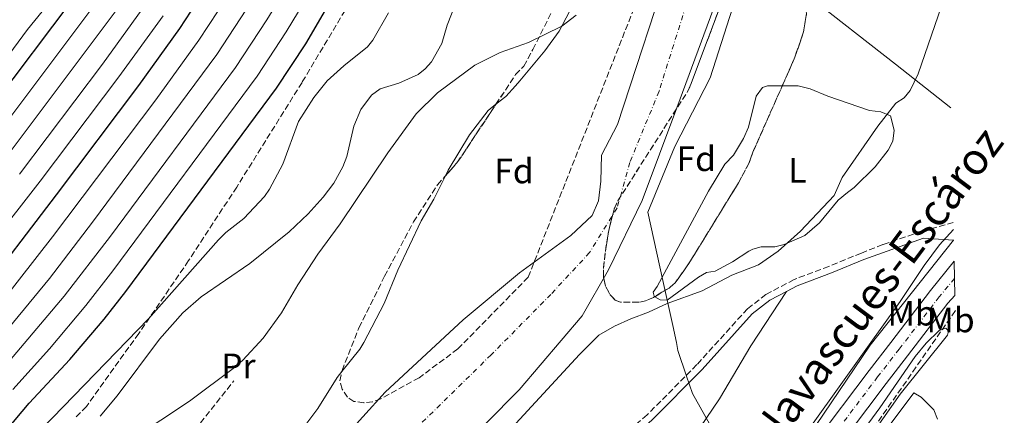
# Model space of a CAD drawing. Units: metres. Extents: x 651693 to 655153, y 4734726 to 4737115.
# Drawn here: x 654843 to 655122, y 4736779 to 4736891 of the extents above; entities that cross this region are included whole.
import ezdxf
from ezdxf.enums import TextEntityAlignment as Align

# ---------------------------------------------------------------- set-up
doc = ezdxf.new("R2010")
doc.units = ezdxf.units.M
doc.header["$MEASUREMENT"] = 0
doc.linetypes.add('DGN Style 3', pattern=[2.435890702152634, 1.739921930109024, -0.6959687720436097])
doc.linetypes.add('DGN Style 4', pattern=[2.7856150101045474, 1.391937544087219, -0.6959687720436097, 0.001739921930109024, -0.6959687720436097])
for name, color, linetype, lineweight in [('Barranco lineal', 142, 'DGN Style 3', 13), ('Camino', 7, 'DGN Style 3', 0), ('Carretera', 9, 'Continuous', 0), ('Cauce permanente', 151, 'Continuous', 13), ('Cauce permanente (área)', 142, 'Continuous', 13), ('Curva de nivel directora', 30, 'Continuous', 30), ('Curva de nivel intermedia', 30, 'Continuous', 0), ('Eje cauce permanente (área)', 70, 'DGN Style 4', 0), ('Eje de carretera', 7, 'DGN Style 4', 0), ('Etiqueta de uso rústico', 92, 'Continuous', 0), ('Etiqueta de zona arbolada', 92, 'Continuous', 0), ('Límite de municipio', 7, 'Continuous', 0), ('Línea blanca (vial)', 7, 'Continuous', 13), ('Línea de cambio de uso (parcela vista)', 92, 'Continuous', 0), ('Margen derecho', 7, 'Continuous', 0), ('Senda', 7, 'DGN Style 3', 0), ('Texto de Carretera Red Comarcal', 1, 'Continuous', 0), ('Zona arbolada', 92, 'DGN Style 3', 0)]:
    doc.layers.add(name, color=color, linetype=linetype, lineweight=lineweight)
doc.styles.add('Style-Arial', font='arial.ttf')

msp = doc.modelspace()

# ---------------------------------------------------------------- linework, layer by layer
at = {"layer": 'Barranco lineal', "color": 142, "linetype": 'DGN Style 3', "lineweight": 13}
msp.add_polyline3d([(655108.3200000003, 4736808.51, 621.7200000000012), (655082.4199999999, 4736771.230000001, 619.3899999999994), (655064.3499999996, 4736747.279999999, 619.8899999999994), (655046.6900000004, 4736722.109999999, 619.4600000000064), (655017.4400000004, 4736681.52, 619.4499999999971), (655011.4299999997, 4736672.279999999, 619.4799999999959), (655003.7400000002, 4736658.32, 619.1600000000036)], dxfattribs=at)
at = {"layer": 'Camino', "color": 7, "linetype": 'DGN Style 3', "lineweight": 0}
msp.add_polyline3d([(655107.75, 4736833.570000002, 619.6900000000024), (655098.749999999, 4736831.060000001, 619.8600000000006), (655087.7399999985, 4736827.279999999, 619.8600000000006), (655081.6499999977, 4736824.880000001, 619.779999999999), (655072.4299999997, 4736821.070000002, 618.9900000000054), (655062.5700000003, 4736817.37, 618.9799999999959), (655054.6000000021, 4736813.119999999, 618.9799999999959), (655049.3500000016, 4736809.050000001, 618.9799999999959), (655035.0100000006, 4736793.17, 619.0099999999949), (655020.8599999996, 4736778.880000001, 619.8600000000006), (655009.5899999999, 4736769.180000001, 619.8600000000006)], dxfattribs=at)
at = {"layer": 'Carretera', "color": 9, "linetype": 'Continuous', "lineweight": 0}
msp.add_polyline3d([(655068.4699999995, 4736771.090000001, 620.3300000000017), (655083.8500000021, 4736791.550000001, 620.3300000000017), (655089.9800000008, 4736799.430000001, 620.7700000000041), (655101.3099999988, 4736814.260000001, 620.7700000000041), (655108.0000000009, 4736822.540000002, 620.5), (655108.2200000001, 4736812.779999998, 620.5), (655106.1799999992, 4736810.630000001, 620.7700000000041), (655094.7899999988, 4736795.720000001, 620.7700000000041), (655088.6799999999, 4736787.859999998, 620.3300000000017), (655073.3700000013, 4736767.500000001, 620.3300000000017)], dxfattribs=at)
at = {"layer": 'Cauce permanente', "color": 151, "linetype": 'Continuous', "lineweight": 13}
for points in [[(654921.2300000006, 4736757.32, 610.9400000000023), (654946.5199999996, 4736785.369999999, 610.9400000000023), (654968.6900000004, 4736805.880000001, 611.8099999999977), (654984.6600000003, 4736819.220000001, 611.8099999999977), (654999.2000000002, 4736829.9, 611.8099999999977), (655005.2800000003, 4736835.58, 611.8099999999977), (655007.1299999999, 4736839.730000001, 611.8099999999977), (655007.7699999996, 4736845.33, 611.8099999999977), (655007.9500000002, 4736852.680000001, 611.8099999999977), (655012.5199999996, 4736861.430000001, 611.8099999999977), (655028.5, 4736910.369999999, 612.6900000000023)], [(655040.4600000001, 4736896.34, 612.4700000000012), (655029.3200000003, 4736866.16, 611.5899999999965), (655019.4500000002, 4736839.83, 611.5899999999965), (655009.9100000003, 4736820.119999999, 611.5899999999965), (655002.4699999997, 4736807.050000001, 611.5899999999965), (654984.5700000003, 4736786.029999999, 611.5899999999965), (654946.9400000004, 4736747.930000001, 611.5899999999965)]]:
    msp.add_polyline3d(points, dxfattribs=at)
at = {"layer": 'Cauce permanente (área)', "color": 142, "linetype": 'Continuous', "lineweight": 13}
for points in [[(655102.9100000003, 4737048.83, 612.6999999999971), (655076.2599999999, 4737013.789999999, 612.6900000000023), (655066.6500000004, 4736998.630000001, 612.6900000000023), (655052.8200000003, 4736971.5, 612.6900000000023), (655041.0999999996, 4736941.01, 612.6900000000023), (655028.5, 4736910.369999999, 612.6900000000023), (655012.5199999996, 4736861.430000001, 611.8099999999977), (655007.9500000002, 4736852.680000001, 611.8099999999977), (655007.7699999996, 4736845.33, 611.8099999999977), (655007.1299999999, 4736839.730000001, 611.8099999999977), (655005.2800000003, 4736835.58, 611.8099999999977), (654999.2000000002, 4736829.9, 611.8099999999977), (654984.6600000003, 4736819.220000001, 611.8099999999977), (654968.6900000004, 4736805.880000001, 611.8099999999977), (654946.5199999996, 4736785.369999999, 610.9400000000023), (654921.2300000006, 4736757.32, 610.9400000000023)], [(655103.3200000003, 4737030.730000001, 612.4700000000012), (655086.3600000005, 4737006.060000001, 612.4700000000012), (655072.1799999997, 4736973.33, 611.5899999999965), (655056.9400000004, 4736932.789999999, 612.4700000000012), (655055.2199999997, 4736929.82, 612.4700000000012), (655040.4600000001, 4736896.34, 612.4700000000012), (655029.3200000003, 4736866.16, 611.5899999999965), (655019.4500000002, 4736839.83, 611.5899999999965), (655009.9100000003, 4736820.119999999, 611.5899999999965), (655002.4699999997, 4736807.050000001, 611.5899999999965), (654984.5700000003, 4736786.029999999, 611.5899999999965), (654946.9400000004, 4736747.930000001, 611.5899999999965), (654917.8600000005, 4736717.9, 611.5899999999965), (654908.4699999997, 4736707.460000001, 611.5899999999965), (654905.7400000002, 4736703.74, 610.7200000000012), (654901.1399999997, 4736696.75, 610.7200000000012), (654896, 4736687.4, 610.7200000000012), (654891.1399999997, 4736668.939999999, 610.7200000000012), (654886.3499999996, 4736655.92, 610.7200000000012), (654883.5700000003, 4736645.730000001, 610.7200000000012), (654872.0999999996, 4736636.869999999, 609.8399999999965), (654865.8899999997, 4736636.5, 609.8399999999965)]]:
    msp.add_polyline3d(points, dxfattribs=at)
at = {"layer": 'Curva de nivel directora', "color": 30, "linetype": 'Continuous', "lineweight": 30, "flags": 128}
for points, elevation in [([(654829.66, 4736859.380000001), (654863.5399999986, 4736904.380000002), (654868.8799999985, 4736912.84), (654872.3499999997, 4736919.850000001), (654874.8799999999, 4736931.960000002), (654876.0600000002, 4736935.420000002), (654877.4999999995, 4736938.24), (654879.6599999988, 4736941.26), (654890.7000000007, 4736950.03), (654895.5599999998, 4736955.16), (654897.9499999993, 4736959.550000003), (654917.3199999994, 4736999.52), (654920.3799999993, 4737006.510000002), (654924.1299999999, 4737012.740000002)], 675.0000000000001), ([(654960.0400000003, 4737005.77), (654959.9599999998, 4737005.61), (654951.0599999994, 4736991.940000001), (654949.9199999995, 4736989.570000002), (654942.7699999991, 4736977.630000001), (654899.5099999994, 4736906.010000001), (654888.2300000007, 4736888.690000001), (654876.5399999984, 4736872.460000001), (654853.2099999998, 4736841.380000001), (654830.2999999992, 4736811.480000001), (654814.6199999994, 4736792.000000001), (654809.2999999997, 4736784.58), (654807.6300000001, 4736782.720000001), (654800.3500000001, 4736776.630000002)], 650.0000000000001), ([(654832.6100000005, 4736766.930000002), (654845.5299999998, 4736782.210000001), (654857.0700000002, 4736794.680000001), (654866.8400000001, 4736806.070000002), (654872.9899999991, 4736813.95), (654915.7599999993, 4736871.75), (654924.0099999993, 4736884.28), (654930.9899999998, 4736896.109999999), (654941.019999999, 4736910.52), (654943.339999999, 4736915.210000001), (654946.2299999992, 4736923.880000001), (654949.7400000007, 4736930.17), (654954.7699999998, 4736936.130000004), (654962.2599999999, 4736942.030000002), (654967.9699999986, 4736947.960000001)], 625.0000000000001)]:
    msp.add_lwpolyline(points, dxfattribs=dict(at, elevation=elevation))
at = {"layer": 'Curva de nivel intermedia', "color": 30, "linetype": 'Continuous', "lineweight": 0, "flags": 128}
for points, elevation in [([(654836.3000000007, 4736790.019999999), (654855.53, 4736812.63), (654868.6100000005, 4736829.689999999), (654904.0900000016, 4736877.589999998), (654912.9699999997, 4736891.069999998), (654921.2900000013, 4736904.75)], 635.0000000000001), ([(654837.8400000008, 4736810.989999999), (654852.2199999997, 4736829.439999999), (654881.4800000006, 4736868.390000001), (654893.7400000005, 4736885.3), (654904.6400000014, 4736902.07)], 645.0000000000001), ([(654825.6700000003, 4736862.119999999), (654845.0899999995, 4736888.330000001), (654854.6700000018, 4736900.220000001)], 680), ([(654834.0499999999, 4736855.359999999), (654868.1900000002, 4736900.84)], 670.0000000000001), ([(654840.9200000009, 4736786.119999998), (654851.2899999998, 4736797.630000002), (654861.6600000011, 4736809.930000001), (654869.300000001, 4736819.82), (654910.2500000016, 4736875.140000001), (654918.4900000006, 4736887.680000001), (654925.4700000011, 4736899.369999998)], 630.0000000000001), ([(655106.2500000002, 4736900.600000001), (655097.8200000013, 4736875.769999999), (655095.5500000004, 4736871.02), (655093.8099999992, 4736868.930000001), (655091.4800000002, 4736867.420000001), (655086.3000000013, 4736860.869999999), (655076.2499999997, 4736846.32), (655073.9600000008, 4736841.26), (655064.4299999999, 4736831.09), (655058.0399999997, 4736825.41), (655052.5099999999, 4736821.499999999), (655044.880000001, 4736818.56), (655036.4500000001, 4736814.179999999), (655026.5200000014, 4736810.499999999), (655021.2500000009, 4736808.060000001), (655016.2800000019, 4736806.220000002), (655011.6100000005, 4736804.08), (655007.1500000014, 4736801.539999999), (655001.6700000007, 4736796.02), (654972.3200000004, 4736764.180000001)], 615), ([(654823.7500000002, 4736784.259999999), (654851.300000001, 4736817.649999999), (654863.5000000007, 4736833.619999998), (654898.8099999998, 4736881.289999997), (654908.8100000002, 4736896.569999999)], 640), ([(654838.4300000009, 4736851.339999998), (654872.8300000003, 4736897.289999999)], 665), ([(654842.8200000008, 4736847.310000001), (654866.3300000003, 4736878.560000001), (654878.8899999999, 4736895.81)], 660.0000000000001), ([(654947.53, 4736893.08), (654943.0900000011, 4736885.359999998), (654941.5000000017, 4736883.42), (654934.8200000008, 4736878.02), (654930.1100000013, 4736873.76), (654926.2900000013, 4736869.060000001), (654921.990000001, 4736862.230000001), (654917.4800000002, 4736850.100000001), (654913.7699999999, 4736842.980000001), (654912.3500000006, 4736840.92), (654906.4699999997, 4736834.7), (654901.3700000013, 4736830.739999999), (654899.2700000004, 4736828.630000001), (654879.4000000019, 4736806.159999998), (654836.9600000001, 4736762.480000001)], 620.0000000000001), ([(654821.3800000009, 4736810.249999999), (654848.7199999995, 4736845.279999999), (654871.030000001, 4736874.96), (654883.5500000003, 4736892.26)], 655), ([(655000.780000001, 4736892.460000001), (654996.6600000015, 4736889.29), (654987.2000000001, 4736884.630000002), (654979.1800000002, 4736881.819999999), (654971.9900000019, 4736878.25), (654961.4200000018, 4736870.359999999), (654955.3399999997, 4736864.380000001), (654947.2800000019, 4736853.369999998), (654933.7800000014, 4736833.15), (654927.4500000014, 4736824.519999999), (654921.7699999996, 4736815.88), (654917.1200000005, 4736807.88), (654911.9400000015, 4736800.74), (654906.1600000013, 4736794.470000001), (654903.8400000012, 4736792.380000001), (654891.0600000004, 4736782.800000001), (654866.8900000014, 4736766.789999999)], 615), ([(655064.7000000004, 4736771.949999999), (655092.6800000004, 4736811.15), (655099.5100000012, 4736821.289999999), (655103.8400000008, 4736827.179999999), (655107.8000000014, 4736831.589999998)], 620.0000000000001), ([(655079.7099999997, 4736766.300000001), (655092.6600000004, 4736784.779999999), (655106.1100000016, 4736801.560000001), (655106.2800000015, 4736802.279999998), (655106.1200000006, 4736803.09), (655105.6, 4736803.519999999), (655103.7000000001, 4736802.83), (655100.0099999997, 4736799.319999999), (655096.9000000005, 4736795.479999999), (655086.9200000004, 4736780.869999997), (655039.4100000015, 4736716.099999999)], 620.0000000000001)]:
    msp.add_lwpolyline(points, dxfattribs=dict(at, elevation=elevation))
at = {"layer": 'Eje cauce permanente (área)', "color": 70, "linetype": 'DGN Style 4', "lineweight": 0}
msp.add_polyline3d([(655103.1799999997, 4737036.680000001, 612.5500000000029), (655081.3099999997, 4737009.930000001, 612.5800000000017), (655076.5099999999, 4737002.350000001, 612.5800000000017), (655062.5, 4736972.42, 612.1399999999994), (655049.0199999996, 4736936.9, 612.5800000000017), (655034.4800000006, 4736903.359999999, 612.5800000000017), (655024.2699999996, 4736870.84, 611.8099999999977), (655015.9900000002, 4736850.630000001, 611.6999999999971), (655012.3700000001, 4736837.710000001, 611.6999999999971), (655004.5599999997, 4736825.01, 611.6999999999971), (654993.5700000003, 4736813.130000001, 611.6999999999971), (654976.6299999999, 4736795.960000001, 611.6999999999971), (654946.7300000006, 4736766.65, 611.2599999999948)], dxfattribs=at)
at = {"layer": 'Eje de carretera', "color": 7, "linetype": 'DGN Style 4', "lineweight": 0}
msp.add_polyline3d([(655108.11, 4736817.660000001, 620.5), (655103.7499999991, 4736812.450000001, 620.7700000000041), (655092.3899999999, 4736797.58, 620.7700000000041), (655086.27, 4736789.710000002, 620.3300000000017), (655070.920000001, 4736769.300000001, 620.3300000000017), (655036.7100000015, 4736721.330000001, 620.3300000000017), (655011.3700000013, 4736683.51, 620.3300000000017), (655004.600000001, 4736671.930000001, 620.3300000000017), (654997.4400000017, 4736658.34, 620.0800000000017), (654991.3399999996, 4736644.800000001, 620.3300000000017), (654986.1000000003, 4736630.9, 620.3300000000017), (654981.7199999995, 4736616.7, 620.3300000000017), (654978.2800000017, 4736602.560000001, 620.3300000000017), (654975.3200000002, 4736586.470000002, 620.3300000000017), (654973.6099999979, 4736572.720000001, 620.3300000000017), (654972.5500000007, 4736556.730000001, 620.3300000000017)], dxfattribs=at)
at = {"layer": 'Límite de municipio', "color": 7, "linetype": 'Continuous', "lineweight": 0}
msp.add_polyline3d([(655053.8299999982, 4736749.199999999, 620.33), (655033.7300000006, 4736784.939999999, 619.4400000000002), (655032.0799999982, 4736789.859999999, 619.2), (655029.6099999994, 4736797.16, 617.8100000000002), (655029.1700000018, 4736799.480000001, 617.3100000000002), (655028.129999999, 4736804.27, 616.3200000000002), (655025.3399999999, 4736817.060000001, 614.6), (655021.1000000016, 4736836.480000001, 612.1900000000002), (655028.75, 4736855.180000001, 612.1900000000002), (655038.75, 4736874.66, 612.7), (655045.0700000003, 4736894.41, 612.89), (655050.6000000016, 4736912.850000001, 612.87), (655057.9800000006, 4736934.439999999, 612.51), (655065.0799999982, 4736954.980000001, 611.99), (655073.2399999984, 4736974.730000001, 611.6800000000002), (655080.629999999, 4736987.369999999, 612.25), (655085.629999999, 4736994.890000001, 612.61), (655073.5799999982, 4737003.680000001, 612.64), (654924.9499999993, 4737111.57, 711.7)], dxfattribs=at)
at = {"layer": 'Línea blanca (vial)', "color": 7, "linetype": 'Continuous', "lineweight": 13}
for points in [[(655108.0000000005, 4736822.540000003, 620.5), (655101.3099999983, 4736814.260000002, 620.7700000000041), (655089.9800000003, 4736799.430000001, 620.7700000000041), (655083.8500000016, 4736791.550000002, 620.3300000000017), (655068.469999999, 4736771.090000001, 620.3300000000017), (655034.2100000003, 4736723.060000001, 620.3300000000017), (655008.7899999997, 4736685.119999999, 620.3300000000017), (655001.9400000012, 4736673.4, 620.3300000000017), (654994.7100000002, 4736659.670000002, 620.3300000000017), (654988.53, 4736645.960000001, 620.3300000000017), (654983.2199999992, 4736631.880000002, 620.3300000000017), (654978.7899999992, 4736617.500000001, 620.3300000000017), (654975.3099999989, 4736603.190000001, 620.3300000000017), (654972.3200000004, 4736586.930000001, 620.3300000000017), (654970.5700000003, 4736573.010000002, 620.3300000000017), (654969.5100000009, 4736556.830000001, 620.3300000000017)], [(655108.2199999995, 4736812.779999999, 620.5), (655106.1799999988, 4736810.630000002, 620.7700000000041), (655094.7899999982, 4736795.720000001, 620.7700000000041), (655088.6799999995, 4736787.859999999, 620.3300000000017), (655073.3700000007, 4736767.500000001, 620.3300000000017), (655039.2100000004, 4736719.600000001, 620.3300000000017), (655013.9400000017, 4736681.880000001, 620.3300000000017), (655007.2499999995, 4736670.449999999, 620.3300000000017), (655000.1700000007, 4736657.000000001, 620.3300000000017), (654994.1499999971, 4736643.630000002, 620.3300000000017), (654988.9699999981, 4736629.91, 620.3300000000017), (654984.6499999975, 4736615.880000004, 620.3300000000017), (654981.25, 4736601.920000001, 620.3300000000017), (654978.3199999996, 4736586, 620.3300000000017), (654977.4200000011, 4736578.78, 620.3300000000017)]]:
    msp.add_polyline3d(points, dxfattribs=at)
at = {"layer": 'Línea de cambio de uso (parcela vista)', "color": 92, "linetype": 'Continuous', "lineweight": 0, "flags": 128}
for points, elevation in [([(654977.9831999998, 4736867.122), (654975.79, 4736865.34), (654970.4800000006, 4736858.470000001), (654964.4600000001, 4736848.380000001), (654963.6604000004, 4736846.8003)], 613.5399999999937), ([(654963.6604000004, 4736846.8003), (654960.3300000001, 4736840.220000001), (654956.75, 4736833.99), (654950.1799999997, 4736820), (654946.2400000002, 4736810.58), (654940.5099999999, 4736799.480000001), (654939.3899999997, 4736797.529999999), (654934.2537000002, 4736791.1908)], 613.5399999999935)]:
    msp.add_lwpolyline(points, dxfattribs=dict(at, elevation=elevation))
at = {"layer": 'Línea de cambio de uso (parcela vista)', "color": 92, "linetype": 'Continuous', "lineweight": 0}
for points in [[(655025.9035999998, 4736954.910300001, 615.8206999999966), (655025.5899999999, 4736952.890000001, 615.2899999999936), (655025.0499999998, 4736949.939999999, 615.2899999999936), (655022.8099999997, 4736942.99, 615.2899999999936), (655014.1200000001, 4736926.52, 615.2299999999959), (655001.7699999996, 4736899.180000001, 614.4799999999959), (654995.8899999997, 4736887.850000001, 614.4100000000036), (654991.8600000005, 4736882.34, 614.4100000000036), (654984.7300000006, 4736873.75, 614.4100000000036), (654983.4900000002, 4736872.359999999, 614.4100000000036), (654980.75, 4736869.369999999, 613.5399999999936), (654977.9831999998, 4736867.122, 613.5399999999936)], [(655107.0199999996, 4736866.09, 615.5500000000029), (655091.3799999999, 4736878.529999999, 614.679999999993), (655065.9100000003, 4736898.52, 614.6600000000036), (655065.1017000005, 4736899.227299999, 614.6600000000036)], [(654865.7199999997, 4736778.560000001, 616.1699999999983), (654870.5, 4736784.34, 616.1699999999983), (654882.5099999999, 4736800.380000001, 616.1699999999983), (654889.1200000001, 4736807.880000001, 616.1699999999983), (654894.3600000005, 4736812.449999999, 616.1699999999983), (654908.1200000001, 4736821.890000001, 616.1699999999983), (654919.2999999998, 4736830.890000001, 617.0399999999936), (654924.7300000006, 4736836.01, 616.5500000000029), (654928.9900000002, 4736840.75, 616.1699999999983), (654931.9900000002, 4736844.76, 616.1699999999983), (654934.5899999999, 4736849.369999999, 616.1699999999983), (654935.7199999997, 4736852.33, 616.1699999999983), (654937.6399999997, 4736860.890000001, 616.1699999999983), (654939.6299999999, 4736865.630000001, 616.1699999999983), (654942.7000000002, 4736869.730000001, 616.1699999999983), (654945.1600000003, 4736871.5, 616.1699999999983), (654950.3899999997, 4736873.119999999, 616.1699999999983), (654955.9400000004, 4736875.59, 616.1699999999983), (654957.8899999997, 4736877.16, 616.1699999999983), (654959.7100000001, 4736879.180000001, 616.1699999999983), (654962.6699999999, 4736884.4, 616.1699999999983), (654964.1100000005, 4736889.58, 616.1699999999983), (654966.5899999999, 4736895.859999999, 616.1900000000023)], [(655023.0905999999, 4736812.4638, 614.6000000000058), (655022.9000000004, 4736812.58, 614.6000000000058), (655022.5899999999, 4736813.75, 614.6000000000058), (655023.7400000002, 4736815.390000001, 614.6000000000058), (655038.25, 4736842.49, 614.6000000000058), (655042.8899999997, 4736850.109999999, 614.6000000000058), (655045.3499999996, 4736852.65, 614.6000000000058), (655048.2199999997, 4736857.4, 614.6000000000058), (655049.6399999997, 4736860.66, 614.6000000000058), (655051.79, 4736869.42, 614.6000000000058), (655053.5700000003, 4736871.9, 614.6000000000058), (655055.04, 4736872.359999999, 613.7200000000012), (655059.2366000004, 4736872.369700001, 613.7200000000012)], [(655059.2366000004, 4736872.369700001, 613.7200000000012), (655063.7100000001, 4736872.380000001, 613.7200000000012), (655067.1399999997, 4736871.5, 613.929999999993), (655072.1500000004, 4736869.4, 614.6000000000058), (655083.9800000006, 4736865.369999999, 614.6000000000058), (655087.2199999997, 4736864.939999999, 614.6000000000058), (655089.8899999997, 4736863.800000001, 614.6000000000058), (655090.9500000002, 4736859.730000001, 614.6000000000058), (655090.5899999999, 4736856.66, 614.6000000000058), (655089.2199999997, 4736854.119999999, 614.6000000000058), (655085.5599999997, 4736849.32, 614.6000000000058), (655079.6200000001, 4736843.49, 614.6000000000058), (655077.7300000006, 4736842.029999999, 615.3999999999943), (655075.1200000001, 4736839.890000001, 615.4799999999959), (655069.7800000003, 4736833.480000001, 615.4799999999959), (655065.5999999996, 4736829.890000001, 615.4799999999959), (655059.7300000006, 4736827.289999999, 615.4799999999959), (655057.0899999999, 4736826.66, 615.4799999999959), (655053.2699999996, 4736826.600000001, 615.4799999999959), (655050.9100000003, 4736825.960000001, 614.8399999999965), (655049.7599999999, 4736825.369999999, 614.6000000000058), (655045.0999999996, 4736822.350000001, 614.6000000000058), (655040.1399999997, 4736819.77, 614.6000000000058), (655037.6900000004, 4736819.310000001, 614.6000000000058), (655035.4900000002, 4736818.02, 614.6000000000058), (655026.5999999996, 4736811.460000001, 614.6000000000058), (655024.54, 4736811.58, 614.6000000000058), (655023.0905999999, 4736812.4638, 614.6000000000058)], [(655107.7599999999, 4736828.5, 620.3099999999977), (655084.1500000004, 4736798.689999999, 619.8099999999977), (655068.7599999999, 4736775.880000001, 619.8800000000047), (655044.6200000001, 4736741.41, 620.3099999999977), (655035.6799999997, 4736729.380000001, 620.1199999999953), (655022.2400000002, 4736712.17, 619.8800000000047), (655019.9699999997, 4736710.380000001, 619.8800000000047), (655019.3799999999, 4736710.380000001, 619.8800000000047)], [(655002.6900000004, 4736723.939999999, 619.8800000000047), (655003.3099999997, 4736726.59, 619.8800000000047), (655006.1500000004, 4736733.67, 619.9100000000036), (655008.3499999996, 4736738.189999999, 619.929999999993), (655010.9100000003, 4736742.470000001, 619.929999999993), (655013.9199999999, 4736746.439999999, 619.8800000000047), (655024.8600000005, 4736759.039999999, 619.6000000000058), (655041.4000000004, 4736783.430000001, 619.5899999999965), (655050.3099999997, 4736798.49, 619.2100000000064), (655060.4199999999, 4736813.960000001, 618.9799999999959)], [(654934.2537000002, 4736791.1908, 613.5399999999936), (654932.9000000004, 4736789.52, 613.5399999999936), (654927.4500000002, 4736780.720000001, 613.5399999999936), (654923.7699999996, 4736775.76, 613.5099999999948), (654915.6200000001, 4736766.32, 612.929999999993), (654909.25, 4736760.430000001, 612.6600000000036), (654907.1699999999, 4736759.029999999, 612.6600000000036), (654892.9100000003, 4736752.230000001, 612.6600000000036), (654888.0800000001, 4736749.15, 612.6600000000036), (654885.6500000004, 4736746.230000001, 612.6600000000036), (654876.1600000003, 4736732.539999999, 612.6600000000036), (654873.8700000001, 4736728.680000001, 612.6600000000036), (654870.8799999999, 4736722.17, 612.6600000000036), (654861, 4736704.08, 612.6600000000036), (654856.7599999999, 4736695.17, 612.6600000000036), (654855.4699999997, 4736693.029999999, 612.6600000000036), (654850.2800000003, 4736686.390000001, 612.6600000000036), (654844.5899999999, 4736674.24, 612.6600000000036)], [(655071.9800000006, 4736752.32, 620.75), (655096.5300000003, 4736785.130000001, 621.1999999999971), (655098.6600000003, 4736783.939999999, 621.1999999999971), (655102.2000000002, 4736780.300000001, 621.1999999999971), (655103.2699999996, 4736777.67, 620.7599999999948)]]:
    msp.add_polyline3d(points, dxfattribs=at)
at = {"layer": 'Margen derecho', "color": 7, "linetype": 'Continuous', "lineweight": 0, "extrusion": (-0.08979666652821292, 0.008163334594682123, 0.995926663288375), "elevation": -19540.39383313399, "flags": 128}
msp.add_lwpolyline([(-4776685.996288144, 222710.3852138664), (-4776685.996288144, 222710.2743085016)], dxfattribs=at)
at = {"layer": 'Margen derecho', "color": 7, "linetype": 'Continuous', "lineweight": 0}
for points in [[(655107.7600000012, 4736828.500000002, 620.3099999999977), (655099.2499999997, 4736829.120000001, 619.8600000000006), (655082.3899999997, 4736823.020000001, 619.779999999999), (655073.1700000018, 4736819.210000002, 618.9900000000054), (655063.3999999973, 4736815.550000001, 618.9799999999959), (655060.4200000024, 4736813.960000002, 618.9799999999959)], [(655060.4200000024, 4736813.960000002, 618.9799999999959), (655055.6999999994, 4736811.440000001, 618.9799999999959), (655050.7100000004, 4736807.570000002, 618.9799999999959), (655036.4699999979, 4736791.790000001, 619.0099999999949), (655022.2199999986, 4736777.420000001, 619.8600000000006), (655010.8700000006, 4736767.630000001, 619.8600000000006), (655003.0900000001, 4736761.510000001, 618.9900000000054), (654994.6700000024, 4736752.020000001, 618.9799999999959), (654991.9099999996, 4736748.490000002, 619.1300000000048), (654988.5599999991, 4736742.86, 619.8600000000006), (654984.0199999993, 4736733.940000001, 619.9600000000064), (654980.3400000003, 4736727.630000004, 619.75), (654973.1299999995, 4736717.359999999, 619.029999999999), (654962.6299999988, 4736704.090000002, 618.9799999999959), (654956.3199999988, 4736695.190000001, 618.9799999999959), (654951.6299999994, 4736688.130000004, 618.1100000000009), (654949.5199999993, 4736683.74, 618.1100000000009), (654946.4999999997, 4736674.150000001, 618.1100000000009), (654945.6200000012, 4736662.780000002, 618.1100000000009), (654945.4400000002, 4736641.040000001, 618.1100000000009), (654946.5100000009, 4736618.310000001, 617.25), (654947.0499999995, 4736597.27, 617.2299999999959), (654948.48, 4736577.37, 617.2299999999959), (654950.8400000003, 4736556.609999999, 617.2299999999959)]]:
    msp.add_polyline3d(points, dxfattribs=at)
at = {"layer": 'Senda', "color": 7, "linetype": 'DGN Style 3', "lineweight": 0}
msp.add_polyline3d([(654894.1400000005, 4736776.620000001, 613.479999999996), (654903.6299999988, 4736788.57, 613.979999999996)], dxfattribs=at)
at = {"layer": 'Zona arbolada', "color": 92, "linetype": 'DGN Style 3', "lineweight": 0, "elevation": 620.0500000000028, "flags": 128}
msp.add_lwpolyline([(655103.4199999999, 4737026.17), (655086.4199999999, 4737003.560000001), (655082.4299999997, 4736997.16), (655077.8200000003, 4736988.25), (655072.1699999999, 4736974.300000001), (655060.6799999997, 4736939.880000001), (655054.9699999997, 4736929.210000001), (655044.8899999997, 4736903.619999999), (655032.6600000003, 4736871.220000001), (655012.5700000003, 4736839.710000001), (655011.5599999997, 4736837.42), (655010.1799999997, 4736832.15), (655009.3099999997, 4736827.230000001), (655008.4600000001, 4736820.52), (655008.4900000002, 4736818.02), (655009.0899999999, 4736815.480000001), (655010.2199999997, 4736813.27), (655011.8399999999, 4736811.460000001), (655013.3200000003, 4736810.880000001), (655018.3399999999, 4736810.880000001), (655020.3799999999, 4736811.300000001), (655022.7000000002, 4736812.210000001), (655023.0905999999, 4736812.4638)], dxfattribs=at)
at = {"layer": 'Zona arbolada', "color": 92, "linetype": 'DGN Style 3', "lineweight": 0, "extrusion": (-0.00716054796647502, 0.004746616745654689, 0.9999630974102443), "elevation": 18411.06876863979, "flags": 128}
msp.add_lwpolyline([(654951.2867482951, 4736812.771386676), (654954.8363009712, 4736816.841132523), (654965.6092247716, 4736833.093315608)], dxfattribs=at)
at = {"layer": 'Zona arbolada', "color": 92, "linetype": 'DGN Style 3', "lineweight": 0}
for points in [[(653999.2000000002, 4737090.970100001, 662.6597000000038), (655101.4100000003, 4737115.49, 628), (655101.7000000002, 4737102.52, 627.5899999999965), (655044.5899999999, 4737050.130000001, 627.5899999999965), (655043.4500000002, 4737047.76, 627.5899999999965), (655041.1600000003, 4737044.199999999, 627.5899999999965), (655025.7400000002, 4737024.949999999, 627.5899999999965), (654995.2999999998, 4736988.07, 627.5899999999965), (654981.3799999999, 4736970.27, 627.5899999999965), (654969.7100000001, 4736954.029999999, 627.5899999999965), (654960.2800000003, 4736939.34, 627.5899999999965), (654954.1100000005, 4736928.529999999, 627.5899999999965), (654946.1900000004, 4736912.67, 627.5899999999965), (654942.6600000003, 4736906.350000001, 627.5899999999965), (654922.9699999997, 4736873.33, 627.5899999999965), (654904.4500000002, 4736843.630000001, 627.5899999999965), (654890.7800000003, 4736822.710000001, 627.5899999999965), (654876.6799999997, 4736802.050000001, 627.5899999999965), (654861.8099999997, 4736781.310000001, 627.5899999999965), (654858.9199999999, 4736778.33, 627.5899999999965)], [(655101.7000000002, 4737102.52, 627.5899999999965), (655044.5899999999, 4737050.130000001, 627.5899999999965), (655043.4500000002, 4737047.76, 627.5899999999965), (655041.1600000003, 4737044.199999999, 627.5899999999965), (655025.7400000002, 4737024.949999999, 627.5899999999965), (654995.2999999998, 4736988.07, 627.5899999999965), (654981.3799999999, 4736970.27, 627.5899999999965), (654969.7100000001, 4736954.029999999, 627.5899999999965), (654960.2800000003, 4736939.34, 627.5899999999965), (654954.1100000005, 4736928.529999999, 627.5899999999965), (654946.1900000004, 4736912.67, 627.5899999999965), (654942.6600000003, 4736906.350000001, 627.5899999999965), (654922.9699999997, 4736873.33, 627.5899999999965), (654904.4500000002, 4736843.630000001, 627.5899999999965), (654890.7800000003, 4736822.710000001, 627.5899999999965), (654876.6799999997, 4736802.050000001, 627.5899999999965), (654861.8099999997, 4736781.310000001, 627.5899999999965), (654858.9199999999, 4736778.33, 627.5899999999965)], [(655102.7999999998, 4737053.640000001, 620.5099999999948), (655074.2100000001, 4737012.26, 620.5099999999948), (655068.0499999998, 4737001.380000001, 620.5099999999948), (655055.7400000002, 4736976.699999999, 620.5099999999948), (655050.9800000006, 4736967.9, 620.5099999999948), (655045.7100000001, 4736959.41, 620.5099999999948), (655039.4299999997, 4736951.15, 620.5099999999948), (654987.1500000004, 4736817.99, 617.0899999999965), (654967.1699999999, 4736797.630000001, 617), (654956.2000000002, 4736789.470000001, 617), (654945.3399999999, 4736783.460000001, 617), (654943.0099999999, 4736782.600000001, 616.5899999999965), (654940.5199999996, 4736782.369999999, 615.779999999999), (654937.7000000002, 4736782.75, 615.25), (654935.9199999999, 4736783.9, 615.25), (654934.3700000001, 4736786.189999999, 615.25), (654933.7199999997, 4736788.539999999, 615.25), (654934.2537000002, 4736791.1908, 615.25)], [(654977.9831999998, 4736867.122, 617), (654983.5700000003, 4736875.550000001, 617), (654985.8899999997, 4736877.939999999, 617), (654988.4600000001, 4736882.680000001, 617), (654996.3200000003, 4736898.460000001, 617.25), (655012.3799999999, 4736929.550000001, 618.5399999999936), (655018.9900000002, 4736942, 618.7599999999948), (655020.7100000001, 4736944.67, 618.7599999999948), (655022.1299999999, 4736947.930000001, 618.7599999999948), (655025.9035999998, 4736954.910300001, 618.8013000000064)], [(655039.4299999997, 4736951.15, 620.5099999999948), (654987.1500000004, 4736817.99, 617.0899999999965), (654967.1699999999, 4736797.630000001, 617), (654956.2000000002, 4736789.470000001, 617), (654945.3399999999, 4736783.460000001, 617), (654943.0099999999, 4736782.600000001, 616.5899999999965), (654940.5199999996, 4736782.369999999, 615.779999999999), (654937.7000000002, 4736782.75, 615.25), (654935.9199999999, 4736783.9, 615.25), (654934.3700000001, 4736786.189999999, 615.25), (654933.7199999997, 4736788.539999999, 615.25), (654934.3200000003, 4736791.52, 615.25), (654939.1299999999, 4736803.66, 615.25), (654946.4000000004, 4736818.27, 615.5), (654954.5999999996, 4736833.730000001, 616.5200000000041), (654961.4100000003, 4736844.220000001, 616.9900000000052), (654967.2100000001, 4736850.869999999, 617), (654983.5700000003, 4736875.550000001, 617), (654985.8899999997, 4736877.939999999, 617), (654988.4600000001, 4736882.680000001, 617), (654996.3200000003, 4736898.460000001, 617.25)], [(655066.1299999999, 4736892.92, 616.5399999999936), (655065.2599999999, 4736887.680000001, 616.5399999999936), (655062.7999999998, 4736880.51, 616.5399999999936), (655061.6699999999, 4736877.850000001, 618.3000000000029), (655050.8799999999, 4736853.550000001, 618.3000000000029), (655049.75, 4736850.300000001, 618.3000000000029), (655046.8200000003, 4736844.850000001, 618.3000000000029), (655032.2800000003, 4736821.199999999, 618.3000000000029), (655028.8200000003, 4736816.430000001, 618.3000000000029), (655027.0899999999, 4736814.92, 619.1600000000036), (655025.04, 4736813.730000001, 620.0500000000029), (655022.7000000002, 4736812.210000001, 620.0500000000029), (655020.3799999999, 4736811.300000001, 620.0500000000029), (655018.3399999999, 4736810.880000001, 620.0500000000029), (655013.3200000003, 4736810.880000001, 620.0500000000029), (655011.8399999999, 4736811.460000001, 620.0500000000029), (655010.2199999997, 4736813.27, 620.0500000000029), (655009.0899999999, 4736815.480000001, 620.0500000000029), (655008.4900000002, 4736818.02, 620.0500000000029), (655008.4600000001, 4736820.52, 620.0500000000029), (655009.3099999997, 4736827.230000001, 620.0500000000029), (655010.1799999997, 4736832.15, 620.0500000000029), (655011.5599999997, 4736837.42, 620.0500000000029), (655012.5700000003, 4736839.710000001, 620.0500000000029), (655032.6600000003, 4736871.220000001, 620.0500000000029), (655044.8899999997, 4736903.619999999, 620.0500000000029)], [(655059.2366000004, 4736872.369700001, 618.3000000000029), (655061.6699999999, 4736877.850000001, 618.3000000000029), (655062.7999999998, 4736880.51, 616.5399999999936), (655065.2599999999, 4736887.680000001, 616.5399999999936), (655066.1299999999, 4736892.92, 616.5399999999936), (655065.1600000003, 4736898.49, 616.5399999999936), (655065.1017000005, 4736899.227299999, 616.5504999999976)], [(655023.0905999999, 4736812.4638, 620.0500000000029), (655025.04, 4736813.730000001, 620.0500000000029), (655027.0899999999, 4736814.92, 619.1600000000036), (655028.8200000003, 4736816.430000001, 618.3000000000029), (655032.2800000003, 4736821.199999999, 618.3000000000029), (655046.8200000003, 4736844.850000001, 618.3000000000029), (655049.75, 4736850.300000001, 618.3000000000029), (655050.8799999999, 4736853.550000001, 618.3000000000029), (655059.2366000004, 4736872.369700001, 618.3000000000029)], [(654934.2537000002, 4736791.1908, 615.25), (654934.3200000003, 4736791.52, 615.25), (654939.1299999999, 4736803.66, 615.25), (654946.4000000004, 4736818.27, 615.5), (654954.5999999996, 4736833.730000001, 616.5200000000041), (654961.4100000003, 4736844.220000001, 616.9900000000052), (654963.6604000004, 4736846.8003, 616.9939000000013)]]:
    msp.add_polyline3d(points, dxfattribs=at)

# ---------------------------------------------------------------- texts
at = {"layer": 'Etiqueta de uso rústico', "color": 92, "linetype": 'Continuous', "lineweight": 0, "style": 'Style-Arial'}
for s, p in [('L', (655063.5314203807, 4736848.36001, 614.820000000007)), ('Mb', (655095.9302462421, 4736807.790010001, 620.4199999999983)), ('Mb', (655106.9702462415, 4736805.87001, 621.3500000000058)), ('Pr', (654904.9154566078, 4736792.810010002, 615.0899999999965))]:
    msp.add_text(s, height=7.000000000000002, dxfattribs=at).set_placement(p, align=Align.MIDDLE_CENTER)
at = {"layer": 'Etiqueta de zona arbolada', "color": 92, "linetype": 'Continuous', "lineweight": 0, "style": 'Style-Arial'}
for p in [(655034.807441365, 4736851.660010001, 613.1999999999971), (654983.0974413641, 4736848.19001, 612.8800000000047)]:
    msp.add_text('Fd', height=7.000000000000002, dxfattribs=at).set_placement(p, align=Align.MIDDLE_CENTER)
at = {"layer": 'Texto de Carretera Red Comarcal', "color": 1, "linetype": 'Continuous', "lineweight": 0, "style": 'Style-Arial'}
msp.add_text('NA-178 Lumbier-Navascues-Escároz', height=9, rotation=53.11214, dxfattribs=at).set_placement((655057.1100547375, 4736776.688681781, 619.9499999999971), align=Align.MIDDLE_CENTER)

doc.saveas('drawing.dxf')
